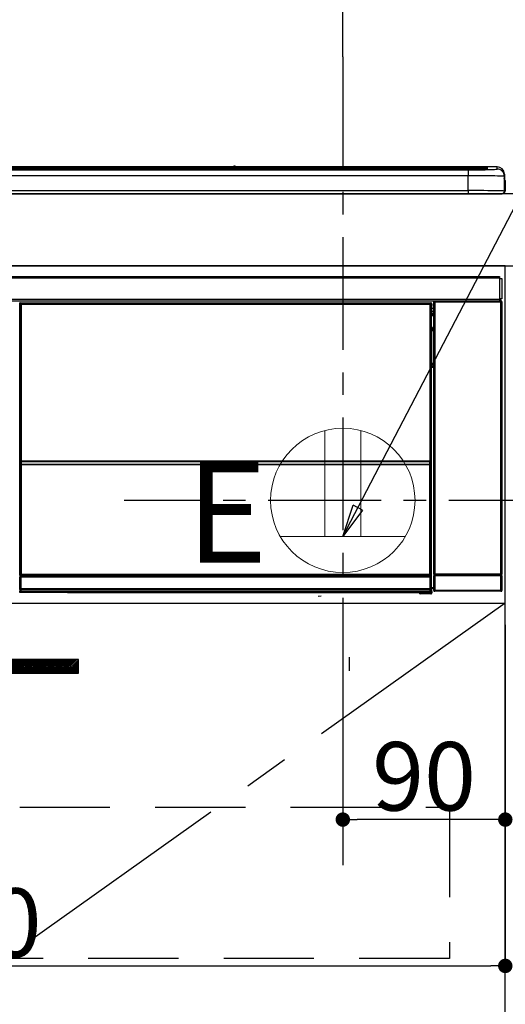
# Model space of a CAD drawing. Extents: x 27948 to 54421, y -11045 to -2175.
# Drawn here: x 44036 to 44305, y -8442 to -7896 of the extents above; entities that cross this region are included whole.
import ezdxf

# ---------------------------------------------------------------- set-up
doc = ezdxf.new("R2010")
doc.units = 0
doc.header["$LTSCALE"] = 50
doc.header["$MEASUREMENT"] = 0
doc.linetypes.add('CENTER', pattern=[2, 1.25, -0.25, 0.25, -0.25])
doc.linetypes.add('HIDDEN', pattern=[0.375, 0.25, -0.125])
doc.layers.get('0').update_dxf_attribs({"linetype": 'CONTINUOUS'})
doc.layers.get('DEFPOINTS').update_dxf_attribs({"color": 146, "linetype": 'CONTINUOUS'})
for name, color, linetype in [('120-キャビネット（外）', 7, 'CONTINUOUS'), ('121-キャビネット（中）', 253, 'HIDDEN'), ('122-扉', 6, 'CONTINUOUS'), ('123-扉向き', 231, 'CENTER'), ('126-甲板', 2, 'CONTINUOUS'), ('142-把手', 4, 'CONTINUOUS'), ('150-機器', 8, 'CONTINUOUS'), ('160-文字', 254, 'CONTINUOUS'), ('166-寸法B', 11, 'CONTINUOUS')]:
    doc.layers.add(name, color=color, linetype=linetype)
doc.styles.add('KH001', font='msgothic.ttc')
doc.styles.add('ＭＳ ゴシック', font='msgothic.ttc', dxfattribs={"height": 10})
doc.dimstyles.new('KH1xx015', dxfattribs={"dimscale": 10, "dimtxt": 3.8, "dimasz": 0.8, "dimexe": 0.3, "dimexo": 1.2, "dimgap": 0.5, "dimtad": 3, "dimdec": 1, "dimdsep": 46, "dimlunit": 6, "dimtxsty": 'KH001', "dimblk": 'DOT', "dimcen": 1, "dimdle": 1, "dimclrd": 256, "dimclre": 256, "dimclrt": 256, "dimadec": 0, "dimazin": 0, "dimtfac": 1, "dimtdec": 1, "dimtix": 1, "dimtmove": 2, "dimatfit": 3, "dimldrblk": 'CLOSEDBLANK', "dimfxl": 1, "dimtolj": 1, "dimtzin": 0, "dimlwd": -1, "dimlwe": -1, "dimarcsym": 0})
doc.dimstyles.new('KH1xx030', dxfattribs={"dimscale": 30, "dimtxt": 2, "dimasz": 0.6, "dimexe": 0.3, "dimexo": 1.2, "dimgap": 0.5, "dimtad": 3, "dimdec": 1, "dimdsep": 46, "dimlunit": 6, "dimtxsty": 'KH001', "dimblk": 'DOT', "dimcen": 1, "dimdle": 1, "dimclrd": 256, "dimclre": 256, "dimclrt": 256, "dimadec": 0, "dimazin": 0, "dimtfac": 1, "dimtdec": 1, "dimtix": 1, "dimtmove": 2, "dimatfit": 3, "dimldrblk": 'CLOSEDBLANK', "dimfxl": 1, "dimtolj": 1, "dimtzin": 0, "dimlwd": -1, "dimlwe": -1, "dimarcsym": 0})

# ---------------------------------------------------------------- blocks, each defined once
blk = doc.blocks.new('_Dot')
at = {"color": 0, "linetype": 'ByBlock', "lineweight": -2}
blk.add_line((-0.5, 0), (-1, 0), dxfattribs=at)
at = {"color": 0, "linetype": 'ByBlock', "const_width": 0.5}
blk.add_lwpolyline([(-0.25, 0, 1), (0.25, 0, 1)], format="xyb", close=True, dxfattribs=at)
blk = doc.blocks.new('*D87')
at = {"layer": '166-寸法B', "transparency": 16777216}
for p, q in [((43532.66, -7956.51), (43532.66, -7637.03)), ((44214.66, -7916.53), (44214.66, -7637.03)), ((43550.66, -7646.03), (44196.66, -7646.03))]:
    blk.add_line(p, q, dxfattribs=at)
at = {"layer": 'DEFPOINTS', "color": 0, "transparency": 16777216}
for p in [(44214.66, -7646.03), (44214.66, -7952.53), (43532.66, -7992.51)]:
    blk.add_point(p, dxfattribs=at)
at = {"layer": '166-寸法B', "transparency": 16777216, "xscale": 18, "yscale": 18, "zscale": 18, "rotation": 180}
blk.add_blockref('_Dot', (43532.66, -7646.03), dxfattribs=at)
at = {"layer": '166-寸法B', "transparency": 16777216, "xscale": 18, "yscale": 18, "zscale": 18}
blk.add_blockref('_Dot', (44214.66, -7646.03), dxfattribs=at)
at = {"layer": '166-寸法B', "transparency": 16777216, "insert": (43873.66, -7601.03), "char_height": 60, "attachment_point": 5, "style": 'KH001'}
blk.add_mtext('\\A1;682', dxfattribs=at)
blk = doc.blocks.new('_ClosedBlank')
at = {"color": 0, "linetype": 'ByBlock', "lineweight": -2}
for p, q in [((-1, 0.167), (0, 0)), ((-1, 0.167), (-1, -0.167)), ((0, 0), (-1, -0.167))]:
    blk.add_line(p, q, dxfattribs=at)
blk = doc.blocks.new('*D93')
at = {"layer": 'DEFPOINTS', "transparency": 16777216}
for p, q in [((44214.66, -8231.51), (44214.66, -8342.47)), ((44304.66, -8231.51), (44304.66, -8342.47)), ((44296.66, -8339.47), (44222.66, -8339.47))]:
    blk.add_line(p, q, dxfattribs=at)
at = {"layer": 'DEFPOINTS', "color": 0, "transparency": 16777216}
for p in [(44214.66, -8219.51), (44304.66, -8219.51), (44214.66, -8339.47)]:
    blk.add_point(p, dxfattribs=at)
at = {"layer": 'DEFPOINTS', "transparency": 16777216, "xscale": 8, "yscale": 8, "zscale": 8, "rotation": 180}
blk.add_blockref('_Dot', (44214.66, -8339.47), dxfattribs=at)
at = {"layer": 'DEFPOINTS', "transparency": 16777216, "xscale": 8, "yscale": 8, "zscale": 8}
blk.add_blockref('_Dot', (44304.66, -8339.47), dxfattribs=at)
at = {"layer": 'DEFPOINTS', "transparency": 16777216, "insert": (44259.66, -8315.47), "char_height": 38, "attachment_point": 5, "style": 'KH001'}
blk.add_mtext('\\A1;90', dxfattribs=at)
blk = doc.blocks.new('*D94')
at = {"layer": 'DEFPOINTS', "transparency": 16777216}
for p, q in [((43704.66, -8231.51), (43704.66, -8423.58)), ((44304.66, -8231.51), (44304.66, -8423.58)), ((43712.66, -8420.58), (44296.66, -8420.58))]:
    blk.add_line(p, q, dxfattribs=at)
at = {"layer": 'DEFPOINTS', "color": 0, "transparency": 16777216}
for p in [(43704.66, -8219.51), (44304.66, -8219.51), (44304.66, -8420.58)]:
    blk.add_point(p, dxfattribs=at)
at = {"layer": 'DEFPOINTS', "transparency": 16777216, "xscale": 8, "yscale": 8, "zscale": 8, "rotation": 180}
blk.add_blockref('_Dot', (43704.66, -8420.58), dxfattribs=at)
at = {"layer": 'DEFPOINTS', "transparency": 16777216, "xscale": 8, "yscale": 8, "zscale": 8}
blk.add_blockref('_Dot', (44304.66, -8420.58), dxfattribs=at)
at = {"layer": 'DEFPOINTS', "transparency": 16777216, "insert": (44004.66, -8396.58), "char_height": 38, "attachment_point": 5, "style": 'KH001'}
blk.add_mtext('\\A1;600', dxfattribs=at)
blk = doc.blocks.new('HT-F6S_S')
at = {"layer": '150-機器', "color": 13, "linetype": 'Continuous'}
for p, q in [((-284.5, 14.86), (284.5, 14.86)), ((284.5, 14.36), (-284.5, 14.36)), ((234.74, 13.83), (-284, 13.83)), ((279.5, 13.42), (-279.5, 13.42)), ((279.5, 13.42), (-279.5, 13.42)), ((-279.5, 13.25), (279.5, 13.25)), ((149.27, 14.93), (-149.27, 14.93)), ((149.27, 14.93), (-149.27, 14.93)), ((31.34, 13.58), (20.34, 13.58)), ((32.34, 13.56), (32.34, 13.42)), ((32.34, 13.42), (32.34, 13.56)), ((38.34, 13.56), (38.34, 13.42)), ((69.34, 13.58), (39.34, 13.58)), ((70.34, 13.56), (70.34, 13.42)), ((70.34, 13.42), (70.34, 13.56)), ((122.75, 13.56), (122.75, 13.42)), ((134.75, 13.58), (123.75, 13.58)), ((135.75, 13.42), (135.75, 13.56)), ((135.75, 13.56), (135.75, 13.42)), ((141.75, 13.56), (141.75, 13.42)), ((172.75, 13.58), (142.75, 13.58)), ((149.26, 14.89), (149.26, 14.89)), ((149.26, 14.89), (149.31, 14.88)), ((149.31, 14.88), (149.48, 14.88)), ((149.48, 14.88), (149.72, 14.87)), ((149.72, 14.87), (150, 14.87)), ((150, 14.87), (150.28, 14.87)), ((150.28, 14.87), (150.52, 14.88)), ((150.52, 14.88), (150.69, 14.88)), ((150.69, 14.88), (150.74, 14.89)), ((295.5, 14.93), (150.73, 14.93)), ((295.5, 14.93), (150.73, 14.93)), ((150.74, 14.89), (150.74, 14.89)), ((173.75, 13.56), (173.75, 13.42)), ((173.75, 13.42), (173.75, 13.56)), ((179.75, 13.56), (179.75, 13.42)), ((191.75, 13.58), (180.75, 13.58)), ((192.75, 13.56), (192.75, 13.42)), ((192.75, 13.42), (192.75, 13.56)), ((234.74, 13.9), (234.74, 13.51)), ((234.74, 13.51), (234.74, 13.42)), ((250.74, 13.93), (235.74, 13.93)), ((235.74, 13.48), (250.74, 13.48)), ((235.74, 13.48), (235.74, 13.42)), ((250.74, 13.48), (250.74, 13.42)), ((251.74, 13.51), (251.74, 13.9)), ((251.74, 13.9), (251.74, 13.42)), ((284, 13.83), (251.74, 13.83)), ((251.74, 13.51), (251.74, 13.42)), ((279.5, 13.42), (279.5, 13.42)), ((279.5, 13.25), (279.5, 9.93)), ((284.5, 14.86), (284.5, 14.36)), ((284.5, 13.83), (284.5, 14.36)), ((289.5, 13.61), (289.5, 14.21)), ((289.5, 13.61), (289.5, 14.21)), ((289.9, 13.68), (289.88, 13.68)), ((290, 13.69), (289.9, 13.68)), ((290, 13.69), (289.97, 13.68)), ((290, 14.71), (290, 13.69)), ((295.5, 13.68), (295.5, 14.93)), ((295.5, 14.93), (295.5, 14.93)), ((299.5, 10.93), (299.5, 9.68)), ((299.5, 8.69), (299.5, 10.93)), ((279.5, 9.93), (-279.5, 9.93)), ((279.5, 1.75), (279.5, 9.93)), ((299.5, 9.68), (299.5, 1.5)), ((299.5, 8.69), (299.5, 7)), ((299.5, 7), (299.5, 1.5)), ((299.6, 0.6), (299.6, 7.4)), ((299.9, 7.4), (299.6, 7.4)), ((299.9, 7.4), (299.9, 1.5)), ((299.9, 7.4), (299.9, 7.4)), ((299.9, 1.5), (299.9, 7.4)), ((-298, 0), (298, 0)), ((-279.5, 1.75), (279.5, 1.75)), ((279.5, 1.75), (279.5, 0)), ((299.9, 1.5), (299.9, 1.5)), ((-296.8, -45.78), (296.8, -45.78)), ((296.8, -46.88), (-296.8, -46.88)), ((296.8, -45.78), (296.8, -46.88)), ((296.8, -46.88), (296.8, -46.98)), ((296.8, -46.98), (296.9, -46.98)), ((296.9, -58.28), (296.9, -46.98)), ((296.9, -46.98), (298, -46.98)), ((298, -46.98), (298, -58.28)), ((-296.8, -58.38), (296.8, -58.38)), ((296.8, -59.48), (-296.8, -59.48)), ((260.5, -60.14), (260.33, -59.98)), ((260.33, -59.98), (260.33, -90.43)), ((260.83, -59.48), (260.92, -59.56)), ((260.92, -59.48), (260.92, -59.56)), ((260.92, -59.56), (261, -59.64)), ((261, -59.64), (261, -60.14)), ((261, -59.64), (297.5, -59.64)), ((261.42, -59.57), (261.42, -59.48)), ((261.42, -59.57), (261.92, -59.57)), ((261.92, -59.57), (261.92, -59.48)), ((262.42, -59.56), (262.41, -59.48)), ((262.42, -59.56), (262.42, -59.48)), ((263.25, -59.53), (263.15, -59.48)), ((265.75, -59.53), (263.25, -59.53)), ((265.75, -59.48), (265.75, -59.53)), ((272.75, -59.53), (272.75, -59.48)), ((275.25, -59.53), (272.75, -59.53)), ((275.35, -59.48), (275.25, -59.53)), ((283.83, -59.49), (284.06, -59.6)), ((285.06, -59.61), (285.09, -59.61)), ((286.09, -59.6), (286.2, -59.55)), ((286.2, -59.48), (286.2, -59.55)), ((290.2, -59.55), (290.2, -59.48)), ((290.2, -59.55), (290.31, -59.6)), ((291.31, -59.61), (291.34, -59.61)), ((292.34, -59.6), (292.57, -59.49)), ((295.37, -59.48), (295.45, -59.57)), ((295.45, -59.57), (295.45, -59.48)), ((295.45, -59.57), (296.15, -59.57)), ((296.15, -59.57), (296.15, -59.48)), ((296.9, -58.28), (296.8, -58.28)), ((296.8, -58.28), (296.8, -58.38)), ((296.8, -58.38), (296.8, -59.48)), ((298, -58.28), (296.9, -58.28)), ((297.14, -58.28), (297.14, -59.56)), ((297.31, -59.54), (297.31, -58.28)), ((297.31, -59.54), (297.37, -59.48)), ((297.37, -58.28), (297.37, -59.48)), ((297.67, -59.48), (297.37, -59.48)), ((297.5, -59.64), (297.67, -59.48)), ((297.5, -60.14), (297.5, -59.64)), ((298.17, -59.98), (298, -60.14)), ((298.17, -219.91), (298.17, -59.98)), ((31.09, -61.19), (30.86, -60.96)), ((31.09, -152.19), (31.09, -61.19)), ((31.09, -61.19), (31.17, -61.19)), ((31.17, -61.27), (31.17, -211.5)), ((31.29, -61.39), (31.17, -61.27)), ((31.29, -147.43), (31.29, -61.39)), ((31.29, -61.39), (31.79, -61.39)), ((31.36, -60.46), (31.59, -60.69)), ((31.36, -60.46), (258.74, -60.46)), ((31.59, -60.69), (258.51, -60.69)), ((31.59, -60.69), (31.59, -60.77)), ((31.67, -60.77), (31.79, -60.89)), ((258.43, -60.77), (31.67, -60.77)), ((31.79, -61.39), (31.79, -60.89)), ((31.79, -60.89), (258.31, -60.89)), ((258.31, -61.39), (31.79, -61.39)), ((31.79, -61.39), (31.79, -147.43)), ((258.31, -60.89), (258.43, -60.77)), ((258.31, -61.39), (258.31, -60.89)), ((258.31, -147.43), (258.31, -61.39)), ((258.31, -61.39), (258.81, -61.39)), ((258.51, -60.69), (258.74, -60.46)), ((258.51, -60.69), (258.51, -60.77)), ((258.93, -61.27), (258.81, -61.39)), ((258.81, -61.39), (258.81, -147.43)), ((259.01, -61.19), (258.93, -61.19)), ((258.93, -61.27), (258.93, -75.9)), ((259.24, -60.96), (259.01, -61.19)), ((259.01, -61.19), (259.01, -73.91)), ((259.24, -62.01), (259.17, -62.08)), ((259.17, -62.08), (259.17, -66.48)), ((260.33, -63.7), (259.17, -63.7)), ((259.17, -65.1), (260.33, -65.1)), ((259.24, -60.96), (259.24, -62.01)), ((260.5, -210.75), (260.5, -60.14)), ((260.5, -60.14), (261, -60.14)), ((261, -60.14), (261, -210.75)), ((297.5, -60.14), (261, -60.14)), ((297.5, -210.75), (297.5, -60.14)), ((297.5, -60.14), (298, -60.14)), ((298, -60.14), (298, -210.75)), ((259.16, -74.06), (259.16, -67.6)), ((260.33, -67.6), (259.16, -67.6)), ((260.33, -66.3), (259.17, -66.3)), ((259.17, -66.48), (259.27, -66.59)), ((259.17, -67.1), (259.27, -67)), ((259.17, -67.1), (260.33, -67.1)), ((259.27, -67), (259.27, -66.59)), ((260.33, -66.9), (259.27, -66.9)), ((259.27, -67), (260.33, -67)), ((259.01, -73.91), (258.93, -73.91)), ((259.16, -74.57), (258.93, -74.57)), ((258.93, -74.59), (259.16, -74.59)), ((259.1, -76.07), (258.93, -75.9)), ((259.01, -73.91), (259.16, -74.06)), ((259.1, -76.07), (259.1, -94.33)), ((260.33, -76.07), (259.1, -76.07)), ((259.16, -74.07), (259.16, -74.06)), ((259.16, -74.07), (259.66, -74.07)), ((259.17, -74.56), (259.16, -74.57)), ((259.16, -74.57), (259.16, -74.57)), ((259.16, -75.59), (259.16, -74.57)), ((259.16, -75.59), (259.66, -75.59)), ((259.2, -74.53), (259.17, -74.56)), ((259.25, -74.48), (259.2, -74.53)), ((259.31, -74.42), (259.25, -74.48)), ((259.38, -74.34), (259.31, -74.42)), ((259.47, -74.26), (259.38, -74.34)), ((259.56, -74.16), (259.47, -74.26)), ((259.66, -74.07), (259.56, -74.16)), ((259.66, -74.07), (259.66, -75.59)), ((259.66, -75.59), (259.66, -76.07)), ((259.66, -75.59), (260.33, -75.59)), ((258.93, -94.5), (259.1, -94.33)), ((258.93, -94.5), (258.93, -211)), ((260.33, -95.81), (258.93, -95.81)), ((258.93, -95.83), (260.33, -95.83)), ((258.93, -96.49), (259.01, -96.49)), ((259.16, -96.34), (259.01, -96.49)), ((259.01, -96.49), (259.01, -152.19)), ((259.1, -94.33), (260.33, -94.33)), ((259.16, -96.34), (259.16, -96.33)), ((260.33, -96.33), (259.16, -96.33)), ((259.16, -218.3), (259.16, -96.34)), ((260.33, -95.82), (260.33, -94.33)), ((31.09, -211.54), (31.09, -152.19)), ((31.09, -152.19), (31.17, -152.19)), ((31.29, -148.01), (31.29, -147.43)), ((31.79, -147.43), (31.29, -147.43)), ((31.79, -148.01), (31.29, -148.01)), ((31.34, -150.27), (31.31, -149.01)), ((31.31, -149.01), (31.31, -149.01)), ((31.84, -150.27), (31.34, -150.27)), ((31.34, -211.33), (31.34, -150.27)), ((31.79, -147.43), (31.79, -148.01)), ((31.79, -148.01), (258.31, -148.01)), ((31.81, -148.67), (31.81, -148.51)), ((31.81, -148.51), (258.29, -148.51)), ((31.81, -148.51), (31.81, -148.51)), ((258.29, -148.51), (31.81, -148.51)), ((31.81, -148.67), (31.84, -149.93)), ((258.29, -148.67), (31.81, -148.67)), ((31.84, -149.93), (31.84, -150.27)), ((31.84, -149.93), (258.27, -149.93)), ((258.27, -150.27), (31.84, -150.27)), ((31.84, -150.27), (31.84, -210.83)), ((258.27, -149.93), (258.29, -148.67)), ((258.27, -149.93), (258.27, -150.27)), ((258.27, -210.83), (258.27, -150.27)), ((258.76, -150.27), (258.27, -150.27)), ((258.29, -148.67), (258.29, -148.51)), ((258.29, -148.51), (258.29, -148.51)), ((258.31, -148.01), (258.31, -147.43)), ((258.81, -147.43), (258.31, -147.43)), ((258.81, -148.01), (258.31, -148.01)), ((258.79, -149.01), (258.76, -150.27)), ((258.76, -150.27), (258.76, -210.83)), ((258.79, -149.01), (258.79, -149.01)), ((258.81, -147.43), (258.81, -148.01)), ((258.93, -152.19), (259.01, -152.19)), ((259.01, -152.19), (259.01, -211.54)), ((260.33, -170.46), (260.33, -219.91)), ((31.59, -211.54), (31.09, -211.54)), ((31.15, -212.54), (31.11, -212.54)), ((31.15, -219.32), (31.15, -212.54)), ((31.65, -212.54), (31.15, -212.54)), ((31.34, -211.33), (31.17, -211.5)), ((258.43, -211.5), (31.17, -211.5)), ((31.34, -211.33), (31.35, -211.32)), ((258.27, -211.33), (31.34, -211.33)), ((31.35, -211.32), (31.38, -211.29)), ((31.38, -211.29), (31.42, -211.25)), ((31.42, -211.25), (31.48, -211.18)), ((31.48, -211.18), (31.56, -211.11)), ((31.56, -211.11), (31.65, -211.02)), ((31.59, -211.5), (31.59, -211.54)), ((31.59, -211.54), (258.51, -211.54)), ((31.61, -212.04), (31.65, -212.04)), ((31.65, -211.02), (31.74, -210.93)), ((31.65, -212.04), (31.65, -212.54)), ((31.65, -212.04), (258.45, -212.04)), ((31.65, -212.54), (31.65, -218.83)), ((258.45, -212.54), (31.65, -212.54)), ((31.74, -210.93), (31.84, -210.83)), ((31.84, -210.83), (258.27, -210.83)), ((258.27, -210.83), (258.76, -210.83)), ((258.27, -211.33), (258.27, -210.83)), ((258.43, -211.5), (258.27, -211.33)), ((258.45, -212.04), (258.45, -212.54)), ((258.45, -212.04), (258.49, -212.04)), ((258.45, -218.83), (258.45, -212.54)), ((258.95, -212.54), (258.45, -212.54)), ((258.51, -211.54), (258.51, -211.49)), ((259.01, -211.54), (258.51, -211.54)), ((258.76, -210.83), (258.93, -211)), ((258.95, -212.54), (258.95, -219.32)), ((258.99, -212.54), (258.95, -212.54)), ((260.93, -211.81), (260.43, -211.81)), ((260.43, -219.82), (260.43, -211.81)), ((260.44, -210.81), (260.5, -210.75)), ((260.5, -210.75), (261, -210.75)), ((297.57, -211.81), (260.93, -211.81)), ((260.93, -211.81), (260.93, -219.82)), ((261, -211.25), (260.94, -211.31)), ((260.94, -211.31), (297.56, -211.31)), ((261, -210.75), (297.5, -210.75)), ((261, -211.25), (261, -210.75)), ((297.5, -211.25), (261, -211.25)), ((297.5, -210.75), (297.5, -211.25)), ((297.5, -210.75), (298, -210.75)), ((297.56, -211.31), (297.5, -211.25)), ((298.07, -211.81), (297.57, -211.81)), ((297.57, -219.82), (297.57, -211.81)), ((298, -210.75), (298.06, -210.81)), ((298.07, -211.81), (298.07, -219.82)), ((259.16, -218.3), (260.33, -218.3)), ((30.84, -220.49), (31.2, -220.13)), ((31.2, -219.37), (31.15, -219.32)), ((31.2, -220.13), (31.2, -219.37)), ((31.2, -219.37), (31.7, -219.37)), ((31.2, -220.13), (31.7, -220.13)), ((31.7, -220.63), (31.34, -220.99)), ((57.4, -220.99), (31.34, -220.99)), ((31.66, -218.83), (31.65, -218.83)), ((31.66, -218.83), (31.7, -218.87)), ((31.66, -218.83), (258.44, -218.83)), ((31.7, -219.37), (31.7, -218.87)), ((31.7, -218.87), (258.4, -218.87)), ((258.4, -219.37), (31.7, -219.37)), ((31.7, -219.37), (31.7, -220.13)), ((31.7, -220.13), (258.4, -220.13)), ((31.7, -220.63), (31.7, -220.13)), ((258.4, -220.63), (31.7, -220.63)), ((57.4, -220.99), (57.4, -221)), ((57.4, -221), (252.27, -221)), ((74.03, -220.71), (74.02, -220.94)), ((74.02, -220.94), (231.88, -220.94)), ((231.87, -220.71), (74.03, -220.71)), ((196.31, -223.11), (198.05, -222.92)), ((231.88, -220.94), (231.87, -220.71)), ((252.27, -221.3), (252.27, -220.96)), ((252.77, -221.3), (252.27, -221.3)), ((252.77, -220.95), (258.72, -220.95)), ((252.77, -220.95), (252.77, -221.3)), ((252.77, -221.3), (252.77, -221.8)), ((252.77, -221.3), (258.73, -221.3)), ((258.73, -221.8), (252.77, -221.8)), ((258.4, -218.87), (258.44, -218.83)), ((258.4, -219.37), (258.4, -218.87)), ((258.4, -220.13), (258.4, -219.37)), ((258.4, -219.37), (258.9, -219.37)), ((258.4, -220.13), (258.9, -220.13)), ((258.4, -220.63), (258.4, -220.13)), ((258.72, -220.95), (258.4, -220.63)), ((258.45, -218.83), (258.44, -218.83)), ((258.72, -220.95), (258.73, -220.95)), ((258.73, -221.3), (258.73, -220.95)), ((258.73, -221.8), (258.73, -221.3)), ((259.23, -221.3), (258.73, -221.3)), ((258.77, -221.8), (258.73, -221.8)), ((258.95, -219.32), (258.9, -219.37)), ((258.9, -219.37), (258.9, -220.13)), ((258.9, -220.13), (259.23, -220.46)), ((259.17, -218.8), (259.27, -218.9)), ((260.33, -218.8), (259.17, -218.8)), ((259.23, -220.46), (259.23, -221.3)), ((259.23, -221.3), (259.27, -221.3)), ((259.27, -221.3), (259.27, -218.9)), ((260.33, -218.9), (259.27, -218.9)), ((260.33, -219.91), (260.43, -219.82)), ((260.93, -219.82), (260.43, -219.82)), ((260.93, -220.32), (260.83, -220.41)), ((297.67, -220.41), (260.83, -220.41)), ((260.93, -219.82), (260.93, -220.32)), ((260.93, -219.82), (297.57, -219.82)), ((297.57, -220.32), (260.93, -220.32)), ((297.57, -220.32), (297.57, -219.82)), ((298.07, -219.82), (297.57, -219.82)), ((297.67, -220.41), (297.57, -220.32)), ((298.07, -219.82), (298.17, -219.91))]:
    blk.add_line(p, q, dxfattribs=at)
for points in [[(279.5, 13.25), (281.49, 13.26), (283.46, 13.27), (285.36, 13.28), (287.17, 13.31), (288.86, 13.33), (290.41, 13.37), (291.78, 13.41), (292.96, 13.45), (293.94, 13.5), (294.68, 13.55), (295.19, 13.6), (295.46, 13.65), (295.5, 13.68)], [(299.5, 9.68), (299.34, 9.71), (298.88, 9.74), (298.11, 9.77), (297.05, 9.8), (295.72, 9.83), (294.13, 9.85), (292.32, 9.87), (290.31, 9.89), (288.12, 9.9), (285.81, 9.92), (283.39, 9.92), (280.91, 9.93), (279.5, 9.93)], [(299.5, 1.5), (299.34, 1.53), (298.88, 1.56), (298.11, 1.59), (297.05, 1.62), (295.72, 1.65), (294.13, 1.67), (292.32, 1.69), (290.31, 1.71), (288.12, 1.73), (285.81, 1.74), (283.39, 1.75), (280.91, 1.75), (279.5, 1.75)], [(260.83, -59.48), (260.77, -59.49), (260.71, -59.5), (260.65, -59.52), (260.59, -59.54), (260.54, -59.58), (260.49, -59.62), (260.45, -59.66), (260.41, -59.71), (260.38, -59.77), (260.36, -59.82), (260.34, -59.88), (260.34, -59.95), (260.33, -59.98)], [(265.75, -59.53), (265.78, -59.54), (265.86, -59.54), (265.99, -59.54), (266.18, -59.55), (266.41, -59.55), (266.69, -59.55), (267.01, -59.56), (267.36, -59.56), (267.74, -59.56), (268.15, -59.56), (268.57, -59.56), (269, -59.56), (269.44, -59.56), (269.87, -59.56), (270.3, -59.56), (270.71, -59.56), (271.09, -59.56), (271.45, -59.56), (271.77, -59.55), (272.05, -59.55), (272.29, -59.55), (272.49, -59.55), (272.63, -59.54), (272.71, -59.54), (272.75, -59.53), (272.75, -59.53)], [(283.83, -59.49), (283.82, -59.49), (283.8, -59.49), (283.76, -59.49), (283.7, -59.49), (283.63, -59.48), (283.55, -59.48), (283.46, -59.48), (283.36, -59.48), (283.25, -59.48), (283.13, -59.48), (283.01, -59.48), (282.89, -59.48), (282.83, -59.48)], [(284.06, -59.6), (284.07, -59.6), (284.1, -59.61), (284.14, -59.61), (284.19, -59.61), (284.26, -59.61), (284.34, -59.61), (284.43, -59.61), (284.53, -59.61), (284.64, -59.61), (284.76, -59.61), (284.88, -59.61), (285.01, -59.61), (285.06, -59.61)], [(285.09, -59.61), (285.22, -59.61), (285.34, -59.61), (285.46, -59.61), (285.57, -59.61), (285.68, -59.61), (285.78, -59.61), (285.86, -59.61), (285.94, -59.61), (286, -59.61), (286.04, -59.61), (286.08, -59.61), (286.09, -59.6), (286.09, -59.6)], [(286.2, -59.55), (286.21, -59.55), (286.25, -59.56), (286.33, -59.56), (286.43, -59.56), (286.56, -59.56), (286.71, -59.56), (286.89, -59.56), (287.09, -59.57), (287.31, -59.57), (287.54, -59.57), (287.78, -59.57), (288.02, -59.57), (288.27, -59.57), (288.52, -59.57), (288.77, -59.57), (289, -59.57), (289.22, -59.57), (289.43, -59.56), (289.62, -59.56), (289.78, -59.56), (289.92, -59.56), (290.04, -59.56), (290.12, -59.56), (290.17, -59.55), (290.2, -59.55), (290.2, -59.55)], [(290.31, -59.6), (290.32, -59.6), (290.34, -59.61), (290.38, -59.61), (290.44, -59.61), (290.5, -59.61), (290.59, -59.61), (290.68, -59.61), (290.78, -59.61), (290.89, -59.61), (291.01, -59.61), (291.13, -59.61), (291.25, -59.61), (291.31, -59.61)], [(291.34, -59.61), (291.46, -59.61), (291.59, -59.61), (291.71, -59.61), (291.82, -59.61), (291.92, -59.61), (292.02, -59.61), (292.11, -59.61), (292.18, -59.61), (292.24, -59.61), (292.29, -59.61), (292.32, -59.61), (292.34, -59.6), (292.34, -59.6)], [(293.57, -59.48), (293.44, -59.48), (293.32, -59.48), (293.2, -59.48), (293.09, -59.48), (292.98, -59.48), (292.89, -59.48), (292.8, -59.48), (292.73, -59.49), (292.66, -59.49), (292.62, -59.49), (292.59, -59.49), (292.57, -59.49), (292.57, -59.49)], [(296.15, -59.57), (296.27, -59.57), (296.39, -59.57), (296.51, -59.57), (296.63, -59.57), (296.73, -59.57), (296.83, -59.57), (296.91, -59.57), (296.99, -59.56), (297.05, -59.56), (297.09, -59.56), (297.13, -59.56), (297.14, -59.56)], [(297.14, -59.56), (297.31, -59.54)], [(298.17, -59.98), (298.16, -59.92), (298.15, -59.86), (298.13, -59.8), (298.1, -59.74), (298.07, -59.69), (298.03, -59.64), (297.99, -59.6), (297.94, -59.56), (297.88, -59.53), (297.82, -59.51), (297.76, -59.49), (297.7, -59.48), (297.67, -59.48)], [(31.36, -60.46), (31.3, -60.47), (31.24, -60.48), (31.18, -60.5), (31.12, -60.52), (31.07, -60.56), (31.02, -60.6), (30.98, -60.64), (30.94, -60.69), (30.91, -60.75), (30.89, -60.81), (30.87, -60.87), (30.86, -60.93), (30.86, -60.96)], [(31.67, -60.77), (31.61, -60.77), (31.55, -60.78), (31.49, -60.8), (31.43, -60.83), (31.38, -60.86), (31.33, -60.9), (31.29, -60.95), (31.25, -61), (31.22, -61.05), (31.19, -61.11), (31.18, -61.17), (31.17, -61.23), (31.17, -61.27)], [(258.93, -61.27), (258.93, -61.21), (258.92, -61.15), (258.9, -61.09), (258.87, -61.03), (258.84, -60.98), (258.8, -60.93), (258.75, -60.89), (258.7, -60.85), (258.65, -60.82), (258.59, -60.79), (258.53, -60.78), (258.47, -60.77), (258.43, -60.77)], [(259.24, -60.96), (259.23, -60.9), (259.22, -60.84), (259.2, -60.78), (259.18, -60.72), (259.14, -60.67), (259.1, -60.62), (259.06, -60.58), (259.01, -60.54), (258.95, -60.51), (258.89, -60.49), (258.83, -60.47), (258.77, -60.46), (258.74, -60.46)], [(259.17, -67.1), (259.17, -67.11), (259.17, -67.12), (259.16, -67.14), (259.16, -67.17), (259.16, -67.2), (259.16, -67.24), (259.16, -67.29), (259.16, -67.34), (259.16, -67.4), (259.16, -67.45), (259.16, -67.51), (259.16, -67.58), (259.16, -67.6)], [(258.93, -74.49), (258.98, -74.45), (259.03, -74.41), (259.06, -74.36), (259.1, -74.3), (259.12, -74.25), (259.14, -74.19), (259.16, -74.13), (259.16, -74.07)], [(259.16, -96.33), (259.15, -96.27), (259.14, -96.21), (259.12, -96.15), (259.1, -96.09), (259.06, -96.04), (259.02, -95.99), (258.98, -95.95), (258.93, -95.91)], [(31.29, -148.01), (31.29, -148.13), (31.29, -148.26), (31.29, -148.37), (31.29, -148.49), (31.29, -148.59), (31.3, -148.69), (31.3, -148.78), (31.3, -148.85), (31.3, -148.91), (31.3, -148.96), (31.31, -148.99), (31.31, -149.01), (31.31, -149.01)], [(31.79, -148.01), (31.79, -148.07), (31.79, -148.13), (31.79, -148.19), (31.79, -148.25), (31.79, -148.3), (31.8, -148.35), (31.8, -148.39), (31.8, -148.43), (31.8, -148.46), (31.8, -148.48), (31.81, -148.5), (31.81, -148.51), (31.81, -148.51)], [(258.29, -148.51), (258.29, -148.5), (258.3, -148.49), (258.3, -148.47), (258.3, -148.44), (258.3, -148.41), (258.3, -148.37), (258.3, -148.32), (258.31, -148.27), (258.31, -148.22), (258.31, -148.16), (258.31, -148.1), (258.31, -148.04), (258.31, -148.01)], [(258.79, -149.01), (258.79, -149), (258.8, -148.97), (258.8, -148.93), (258.8, -148.88), (258.8, -148.81), (258.8, -148.73), (258.8, -148.64), (258.81, -148.53), (258.81, -148.42), (258.81, -148.31), (258.81, -148.19), (258.81, -148.06), (258.81, -148.01)], [(31.09, -211.54), (31.09, -211.66), (31.09, -211.79), (31.1, -211.91), (31.1, -212.02), (31.1, -212.12), (31.1, -212.22), (31.1, -212.31), (31.1, -212.38), (31.1, -212.44), (31.11, -212.49), (31.11, -212.52), (31.11, -212.54), (31.11, -212.54)], [(31.59, -211.54), (31.59, -211.6), (31.59, -211.66), (31.6, -211.72), (31.6, -211.78), (31.6, -211.83), (31.6, -211.88), (31.6, -211.92), (31.6, -211.96), (31.6, -211.99), (31.61, -212.01), (31.61, -212.03), (31.61, -212.04), (31.61, -212.04)], [(258.43, -211.5), (258.49, -211.5), (258.55, -211.48), (258.61, -211.47), (258.67, -211.44), (258.72, -211.41), (258.77, -211.37), (258.81, -211.32), (258.85, -211.27), (258.88, -211.22), (258.91, -211.16), (258.92, -211.1), (258.93, -211.04), (258.93, -211)], [(258.49, -212.04), (258.49, -212.04), (258.49, -212.02), (258.49, -212), (258.5, -211.98), (258.5, -211.95), (258.5, -211.91), (258.5, -211.86), (258.5, -211.81), (258.5, -211.76), (258.51, -211.7), (258.51, -211.64), (258.51, -211.58), (258.51, -211.54)], [(258.99, -212.54), (258.99, -212.53), (258.99, -212.51), (258.99, -212.47), (259, -212.42), (259, -212.35), (259, -212.27), (259, -212.18), (259, -212.08), (259, -211.97), (259, -211.85), (259.01, -211.73), (259.01, -211.61), (259.01, -211.54)], [(260.44, -210.81), (260.44, -210.82), (260.44, -210.84), (260.44, -210.88), (260.44, -210.93), (260.43, -211), (260.43, -211.08), (260.43, -211.17), (260.43, -211.27), (260.43, -211.38), (260.43, -211.5), (260.43, -211.62), (260.43, -211.75), (260.43, -211.81)], [(260.94, -211.31), (260.94, -211.31), (260.94, -211.32), (260.94, -211.34), (260.94, -211.37), (260.93, -211.4), (260.93, -211.44), (260.93, -211.49), (260.93, -211.54), (260.93, -211.6), (260.93, -211.65), (260.93, -211.71), (260.93, -211.78), (260.93, -211.81)], [(297.57, -211.81), (297.57, -211.74), (297.57, -211.68), (297.57, -211.62), (297.57, -211.57), (297.57, -211.51), (297.57, -211.47), (297.57, -211.42), (297.56, -211.39), (297.56, -211.36), (297.56, -211.33), (297.56, -211.32), (297.56, -211.31), (297.56, -211.31)], [(298.07, -211.81), (298.07, -211.68), (298.07, -211.56), (298.07, -211.44), (298.07, -211.33), (298.07, -211.22), (298.07, -211.13), (298.07, -211.04), (298.06, -210.97), (298.06, -210.91), (298.06, -210.86), (298.06, -210.83), (298.06, -210.81), (298.06, -210.81)], [(259.16, -218.3), (259.16, -218.36), (259.16, -218.42), (259.16, -218.48), (259.16, -218.54), (259.16, -218.59), (259.16, -218.64), (259.16, -218.68), (259.16, -218.72), (259.16, -218.75), (259.17, -218.77), (259.17, -218.79), (259.17, -218.8), (259.17, -218.8)], [(30.84, -220.49), (30.84, -220.55), (30.85, -220.62), (30.87, -220.67), (30.9, -220.73), (30.93, -220.78), (30.97, -220.83), (31.02, -220.88), (31.07, -220.91), (31.12, -220.94), (31.18, -220.97), (31.24, -220.98), (31.3, -220.99), (31.34, -220.99)], [(31.65, -218.83), (31.59, -218.84), (31.53, -218.85), (31.47, -218.87), (31.41, -218.9), (31.36, -218.93), (31.31, -218.97), (31.27, -219.01), (31.23, -219.06), (31.2, -219.12), (31.18, -219.18), (31.16, -219.24), (31.15, -219.3), (31.15, -219.32)], [(252.77, -220.95), (252.71, -220.95), (252.65, -220.95), (252.59, -220.95), (252.53, -220.95), (252.48, -220.95), (252.43, -220.95), (252.39, -220.95), (252.35, -220.95), (252.32, -220.95), (252.3, -220.95), (252.28, -220.95), (252.27, -220.96), (252.27, -220.96)], [(258.95, -219.32), (258.94, -219.26), (258.93, -219.2), (258.91, -219.14), (258.88, -219.09), (258.85, -219.04), (258.81, -218.99), (258.76, -218.95), (258.71, -218.91), (258.66, -218.88), (258.6, -218.86), (258.54, -218.84), (258.47, -218.83), (258.45, -218.83)], [(258.73, -220.95), (258.79, -220.94), (258.85, -220.93), (258.91, -220.91), (258.97, -220.88), (259.02, -220.85), (259.07, -220.81), (259.11, -220.76), (259.15, -220.71), (259.18, -220.66), (259.2, -220.6), (259.22, -220.54), (259.23, -220.48), (259.23, -220.46)], [(258.77, -221.8), (258.83, -221.8), (258.89, -221.78), (258.95, -221.77), (259.01, -221.74), (259.06, -221.71), (259.11, -221.67), (259.16, -221.62), (259.19, -221.57), (259.22, -221.52), (259.25, -221.46), (259.26, -221.4), (259.27, -221.34), (259.27, -221.3)], [(260.33, -219.91), (260.34, -219.98), (260.35, -220.04), (260.37, -220.1), (260.4, -220.15), (260.43, -220.21), (260.47, -220.25), (260.51, -220.3), (260.56, -220.33), (260.62, -220.36), (260.68, -220.39), (260.74, -220.4), (260.8, -220.41), (260.83, -220.41)], [(297.67, -220.41), (297.73, -220.41), (297.79, -220.4), (297.85, -220.38), (297.91, -220.35), (297.96, -220.32), (298.01, -220.28), (298.05, -220.23), (298.09, -220.18), (298.12, -220.13), (298.14, -220.07), (298.16, -220.01), (298.16, -219.95), (298.17, -219.91)]]:
    blk.add_lwpolyline(points, dxfattribs=at)
for centre, radius, start, end in [((31.59, 4.01), 9.57, 85.5056, 91.4953), ((39.09, 4.01), 9.57, 88.5047, 94.4944), ((69.59, 4.01), 9.57, 85.5057, 91.4953), ((123.5, 4.01), 9.57, 88.5047, 94.4943), ((135, 4.01), 9.57, 85.5056, 91.4953), ((142.5, 4.01), 9.57, 88.5048, 94.4942), ((150, 14.59), 0.801, 22.0578, 157.9422), ((173, 4.01), 9.57, 85.5056, 91.4953), ((180.5, 4.01), 9.57, 88.5048, 94.4942), ((192, 4.02), 9.57, 85.5055, 91.4954), ((235.49, 4.36), 9.57, 88.5048, 94.4942), ((235.49, 23.05), 9.57, 265.5055, 271.4955), ((250.99, 4.36), 9.57, 85.5056, 91.4954), ((250.99, 23.05), 9.57, 268.5046, 274.4944), ((282.09, 117.08), 103.7, 268.5666, 274.3531), ((285.25, -34.02), 47.87, 85.5056, 91.4954), ((285.88, -37.56), 52.43, 85.4928, 91.5082), ((285.56, -35.83), 50.2, 85.4947, 91.2065), ((290, 14.21), 0.5, 89.9908, 179.9902), ((295.5, 10.93), 4, 0.0101, 90.0097), ((295.5, 9.68), 4, 0.0093, 90.0101), ((297.9, 7.4), 1.7, 0, 29.3834), ((297.9, 7.4), 2, 0, 40.1199), ((297.9, 7.4), 2, 0, 39.8808), ((298, 1.5), 1.5, 270, 0), ((298, 1.5), 1.5, 270, 0), ((298.4, 1.5), 1.5, 270, 323.1301), ((298.4, 1.5), 1.5, 270, 323.1301), ((298.4, 1.5), 1.5, 323.0852, 0.046), ((298.4, 1.5), 1.5, 323.1662, 359.965), ((261, -60.14), 0.5, 90.0076, 179.9911), ((261.29, -44.94), 14.63, 268.525, 270.4838), ((262.05, -45.24), 14.33, 269.5002, 271.4996), ((297.5, -60.14), 0.5, 0.0069, 89.9944), ((31.59, -61.19), 0.5, 90.0208, 179.9796), ((31.79, -61.39), 0.5, 90.0208, 179.9796), ((258.31, -61.39), 0.5, 0.0232, 89.9776), ((258.51, -61.19), 0.5, 0.0184, 89.9825), ((258.51, -73.91), 0.5, 328.2339, 359.986), ((259.66, -75.59), 0.5, 180, 252.7727), ((258.51, -96.49), 0.5, 0.014, 31.7661), ((31.81, -149.01), 0.5, 90.0212, 179.98), ((31.81, -149.01), 0.5, 90.0194, 179.9802), ((31.75, -149.11), 0.452, 82.4823, 167.0985), ((31.78, -150.37), 0.452, 82.4814, 167.0994), ((258.32, -150.37), 0.452, 12.9029, 97.5175), ((258.29, -149.01), 0.5, 0.018, 89.9786), ((258.29, -149.01), 0.5, 0.018, 89.9803), ((258.35, -149.11), 0.452, 12.8952, 97.522), ((31.61, -212.54), 0.5, 90.0062, 180.0034), ((31.65, -212.54), 0.5, 90.006, 180.0036), ((258.26, -210.83), 0.5, 270.0211, 359.9772), ((258.45, -212.54), 0.5, 0, 90), ((258.49, -212.54), 0.5, 0, 90), ((260.94, -210.81), 0.5, 180.0035, 269.9931), ((261, -210.75), 0.5, 180.0072, 269.9945), ((297.5, -210.75), 0.5, 270, 359.9948), ((297.56, -210.81), 0.5, 270.0089, 359.9911), ((31.7, -219.37), 0.5, 90.0191, 179.9803), ((31.7, -220.13), 0.5, 180.0215, 269.9792), ((252.77, -221.3), 0.5, 180, 270), ((258.4, -219.37), 0.5, 0.0228, 89.9789), ((258.4, -220.13), 0.5, 270.0228, 359.9755), ((258.73, -221.3), 0.5, 270, 0.0074), ((260.93, -219.82), 0.5, 180.0096, 269.9921), ((297.57, -219.82), 0.5, 270.0059, 359.9923)]:
    blk.add_arc(centre, radius, start, end, dxfattribs=at)
blk = doc.blocks.new('ｺﾝｾﾝﾄ 展開用')
at = {"layer": '160-文字', "color": 4, "linetype": 'Continuous', "lineweight": 20}
for p, q in [((-20, 34.64), (-20, -34.64)), ((38.73, 10), (-20, 10)), ((38.73, -10), (-20, -10))]:
    blk.add_line(p, q, dxfattribs=at)
blk.add_circle((0, 0), 40, dxfattribs=at)
blk = doc.blocks.new('P256_277')
at = {"layer": '122-扉'}
h = blk.add_hatch(dxfattribs=at)
h.set_pattern_fill('ANSI31', color=256, scale=5, style=0)
h.set_pattern_definition([(45, (-289683.09336, 26709.8852), (-0.4419417382, 0.4419417382), [])])
h.paths.add_polyline_path([(-138.5, 7.5), (-138.5, 0), (138.5, 0), (138.5, 7.5)])
blk.add_lwpolyline([(-138.5, 7.5), (-138.5, 0), (138.5, 0), (138.5, 7.5)], close=True, dxfattribs=at)
at = {"layer": 'DEFPOINTS', "linetype": 'CENTER'}
for p, q in [((0, 14.55), (0, -7.05)), ((9.91, 3.75), (-9.91, 3.75))]:
    blk.add_line(p, q, dxfattribs=at)

msp = doc.modelspace()

# ---------------------------------------------------------------- linework, layer by layer
at = {"layer": '120-キャビネット（外）', "color": 6}
msp.add_lwpolyline([(44304.66, -8032.51), (43554.66, -8032.51), (43554.66, -8752.51), (44304.66, -8752.51)], close=True, dxfattribs=at)
at = {"layer": '121-キャビネット（中）', "color": 13, "ltscale": 4}
msp.add_lwpolyline([(43585.66, -8332.51), (44273.66, -8332.51), (44273.66, -8416.51), (43585.66, -8416.51)], close=True, dxfattribs=at)
at = {"layer": '122-扉'}
for p, q in [((44304.66, -8219.51), (44304.66, -8032.51)), ((43554.66, -8219.51), (44304.66, -8219.51)), ((44218.16, -8249.51), (44218.16, -8257.01))]:
    msp.add_line(p, q, dxfattribs=at)
at = {"layer": '123-扉向き', "ltscale": 2}
msp.add_line((44304.66, -8219.51), (43554.66, -8752.51), dxfattribs=at)
at = {"layer": '126-甲板'}
msp.add_lwpolyline([(45976.66, -7992.51), (43532.66, -7992.51), (43532.66, -8032.51), (45976.66, -8032.51)], close=True, dxfattribs=at)
at = {"layer": 'DEFPOINTS', "linetype": 'CENTER'}
for p, q in [((44214.66, -7916.53), (44214.66, -8364.81)), ((44335.84, -8162.51), (44093.48, -8162.51))]:
    msp.add_line(p, q, dxfattribs=at)

# ---------------------------------------------------------------- block references
at = {"layer": '142-把手'}
msp.add_blockref('P256_277', (43929.66, -8258.26), dxfattribs=at)
at = {"layer": '150-機器'}
msp.add_blockref('HT-F6S_S', (44004.66, -7992.51), dxfattribs=at)
at = {"layer": '160-文字', "rotation": 90}
msp.add_blockref('ｺﾝｾﾝﾄ 展開用', (44214.66, -8162.51), dxfattribs=at)

# ---------------------------------------------------------------- texts
at = {"layer": '160-文字', "color": 4, "lineweight": 0, "insert": (44127.9, -8140.97), "char_height": 56, "attachment_point": 1, "line_spacing_factor": 0.782827, "style": 'ＭＳ ゴシック'}
msp.add_mtext('E', dxfattribs=at)

# ---------------------------------------------------------------- dimensions: what is measured, and where the dimension line sits
at = {"layer": '166-寸法B'}
dim = msp.add_linear_dim(base=(44214.66, -7646.03), p1=(43532.66, -7992.51), p2=(44214.66, -7952.53), dimstyle='KH1xx030', dxfattribs=at)
dim.commit()
dim.dimension.update_dxf_attribs({"geometry": '*D87', "text_midpoint": (43873.66, -7601.03)})
at = {"layer": 'DEFPOINTS'}
for base, p1, p2, picture, middle in [((44304.66, -8420.58), (43704.66, -8219.51), (44304.66, -8219.51), '*D94', (44004.66, -8396.58)), ((44214.66, -8339.47), (44304.66, -8219.51), (44214.66, -8219.51), '*D93', (44259.66, -8315.47))]:
    dim = msp.add_linear_dim(base=base, p1=p1, p2=p2, dimstyle='KH1xx015', dxfattribs=at)
    dim.commit()
    dim.dimension.update_dxf_attribs({"geometry": picture, "text_midpoint": middle})

# ---------------------------------------------------------------- leaders
at = {"layer": '160-文字', "annotation_type": 0, "has_hookline": 1, "hookline_direction": 0, "text_width": 1397.52}
msp.add_leader([(44214.66, -8182.51), (44486.41, -7660.66), (44487.01, -7660.66)], dimstyle='KH1xx030', override={"dimgap": 0.5, "dimtad": 1}, dxfattribs=at)

doc.saveas('drawing.dxf')
